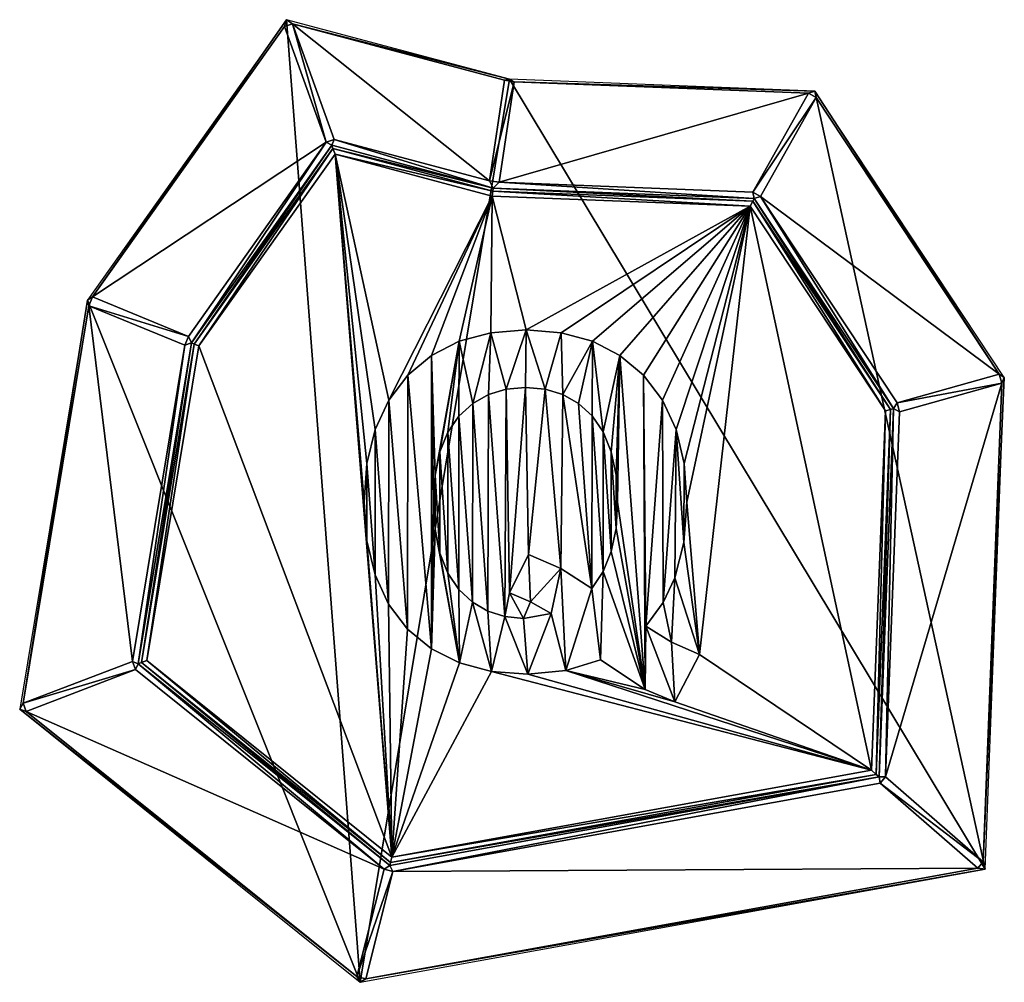
# Model space of a CAD drawing. Extents: x 0 to 3541, y 0 to 2949.
# Drawn here: x 583 to 1086, y 588 to 1080 of the extents above; entities that cross this region are included whole.
import ezdxf

# ---------------------------------------------------------------- set-up
doc = ezdxf.new("R2010")
doc.units = 0
doc.header["$LTSCALE"] = 25.4
doc.layers.get('0').update_dxf_attribs({"color": 13, "linetype": 'CONTINUOUS'})

msp = doc.modelspace()

# ---------------------------------------------------------------- linework, layer by layer
at = {"color": 17}
for p, q in [((719.12, 1079.73), (617.45, 936.5)), ((719.12, 1079.73), (617.45, 936.5)), ((722.16, 1077.67, 2.19), (718.09, 1076.2, 2.19)), ((722.16, 1077.67, 2.19), (718.09, 1076.2, 2.19)), ((833.13, 1049.31), (719.12, 1079.73)), ((833.13, 1049.31), (719.12, 1079.73)), ((830.53, 1048.76, 2.19), (822.79, 997.43, 95.81)), ((830.53, 1048.76, 2.19), (822.79, 997.43, 95.81)), ((827.71, 996.69, 95.81), (835.45, 1048.02, 2.19)), ((827.71, 996.69, 95.81), (835.45, 1048.02, 2.19)), ((830.53, 1048.76, 2.19), (833.13, 1049.31)), ((830.53, 1048.76, 2.19), (833.13, 1049.31)), ((830.53, 1048.76, 2.19), (835.45, 1048.02, 2.19)), ((830.53, 1048.76, 2.19), (835.45, 1048.02, 2.19)), ((989, 1043.28), (833.13, 1049.31)), ((833.13, 1049.31), (835.45, 1048.02, 2.19)), ((989, 1043.28), (833.13, 1049.31)), ((833.13, 1049.31), (835.45, 1048.02, 2.19)), ((1085.84, 896.87), (989, 1043.28)), ((1085.84, 896.87), (989, 1043.28)), ((739.42, 1017.12, 95.81), (743.49, 1018.59, 95.81)), ((739.42, 1017.12, 95.81), (743.49, 1018.59, 95.81)), ((670.59, 914.62, 98), (742.27, 1015.6, 98)), ((670.59, 914.62, 98), (742.27, 1015.6, 98)), ((672.01, 914.03, 99), (742.89, 1013.88, 99)), ((672.01, 914.03, 99), (742.89, 1013.88, 99)), ((742.27, 1015.6, 98), (824.73, 993.6, 98)), ((742.27, 1015.6, 98), (824.73, 993.6, 98)), ((742.89, 1013.88, 99), (824.5, 992.1, 99)), ((742.89, 1013.88, 99), (824.5, 992.1, 99)), ((824.73, 993.6, 98), (822.79, 997.43, 95.81)), ((824.73, 993.6, 98), (822.79, 997.43, 95.81)), ((824.13, 989.62, 100), (824.5, 992.1, 99)), ((824.13, 989.62, 100), (824.5, 992.1, 99)), ((824.73, 993.6, 98), (958.14, 988.43, 98)), ((824.73, 993.6, 98), (958.14, 988.43, 98)), ((955.93, 984.52, 100), (957.31, 986.96, 99)), ((955.93, 984.52, 100), (957.31, 986.96, 99)), ((957.31, 986.96, 99), (1027.67, 880.59, 99)), ((957.31, 986.96, 99), (1027.67, 880.59, 99)), ((958.14, 988.43, 98), (961.32, 989.43, 95.81)), ((958.14, 988.43, 98), (961.32, 989.43, 95.81)), ((958.14, 988.43, 98), (1029.19, 881.02, 98)), ((958.14, 988.43, 98), (1029.19, 881.02, 98)), ((617.45, 936.5), (582.84, 727.43)), ((617.45, 936.5), (582.84, 727.43)), ((620.05, 938.08, 2.19), (617.45, 936.5)), ((620.05, 938.08, 2.19), (617.45, 936.5)), ((618.19, 933.55, 2.19), (617.45, 936.5)), ((618.19, 933.55, 2.19), (617.45, 936.5)), ((620.05, 938.08, 2.19), (618.19, 933.55, 2.19)), ((620.05, 938.08, 2.19), (618.19, 933.55, 2.19)), ((669, 917.92, 95.81), (620.05, 938.08, 2.19)), ((669, 917.92, 95.81), (620.05, 938.08, 2.19)), ((618.19, 933.55, 2.19), (667.14, 913.39, 95.81)), ((618.19, 933.55, 2.19), (667.14, 913.39, 95.81)), ((669, 917.92, 95.81), (670.59, 914.62, 98)), ((669, 917.92, 95.81), (670.59, 914.62, 98)), ((643.44, 750.61, 98), (670.59, 914.62, 98)), ((643.44, 750.61, 98), (670.59, 914.62, 98)), ((670.59, 914.62, 98), (667.14, 913.39, 95.81)), ((670.59, 914.62, 98), (667.14, 913.39, 95.81)), ((670.59, 914.62, 98), (672.01, 914.03, 99)), ((670.59, 914.62, 98), (672.01, 914.03, 99)), ((1083.23, 898.64, 2.19), (1031.04, 884.04, 95.81)), ((1083.23, 898.64, 2.19), (1031.04, 884.04, 95.81)), ((1076.13, 645.77), (1085.84, 896.87)), ((1076.13, 645.77), (1085.84, 896.87)), ((1084.53, 894, 2.19), (1083.23, 898.64, 2.19)), ((1084.53, 894, 2.19), (1083.23, 898.64, 2.19)), ((1032.34, 879.4, 95.81), (1084.53, 894, 2.19)), ((1032.34, 879.4, 95.81), (1084.53, 894, 2.19)), ((1027.67, 880.59, 99), (1020.45, 694.12, 99)), ((1027.67, 880.59, 99), (1020.45, 694.12, 99)), ((1029.19, 881.02, 98), (1021.91, 692.86, 98)), ((1029.19, 881.02, 98), (1021.91, 692.86, 98)), ((1025.14, 879.89, 100), (1027.67, 880.59, 99)), ((1025.14, 879.89, 100), (1027.67, 880.59, 99)), ((1027.67, 880.59, 99), (1029.19, 881.02, 98)), ((1027.67, 880.59, 99), (1029.19, 881.02, 98)), ((1029.19, 881.02, 98), (1031.04, 884.04, 95.81)), ((1029.19, 881.02, 98), (1031.04, 884.04, 95.81)), ((1032.34, 879.4, 95.81), (1029.19, 881.02, 98)), ((1032.34, 879.4, 95.81), (1029.19, 881.02, 98)), ((1031.04, 884.04, 95.81), (1032.34, 879.4, 95.81)), ((1031.04, 884.04, 95.81), (1032.34, 879.4, 95.81)), ((642, 747.66, 95.81), (640.39, 751.84, 95.81)), ((642, 747.66, 95.81), (640.39, 751.84, 95.81)), ((771.88, 647.56, 98), (643.44, 750.61, 98)), ((771.88, 647.56, 98), (643.44, 750.61, 98)), ((772.28, 649.16, 99), (645.06, 751.23, 99)), ((772.28, 649.16, 99), (645.06, 751.23, 99)), ((582.84, 727.43), (756.74, 587.91)), ((582.84, 727.43), (756.74, 587.91)), ((1021.91, 692.86, 98), (771.88, 647.56, 98)), ((1021.91, 692.86, 98), (771.88, 647.56, 98)), ((1020.45, 694.12, 99), (772.28, 649.16, 99)), ((1020.45, 694.12, 99), (772.28, 649.16, 99)), ((1025.11, 692.84, 95.81), (1022.37, 689.68, 95.81)), ((1025.11, 692.84, 95.81), (1022.37, 689.68, 95.81)), ((772.28, 649.16, 99), (772.96, 651.82, 100)), ((772.28, 649.16, 99), (772.96, 651.82, 100)), ((756.74, 587.91), (1076.13, 645.77)), ((756.74, 587.91), (1076.13, 645.77)), ((771.88, 647.56, 98), (769.02, 645.75, 95.81)), ((771.88, 647.56, 98), (769.02, 645.75, 95.81)), ((769.02, 645.75, 95.81), (773.53, 644.6, 95.81)), ((769.02, 645.75, 95.81), (773.53, 644.6, 95.81)), ((773.53, 644.6, 95.81), (771.88, 647.56, 98)), ((773.53, 644.6, 95.81), (771.88, 647.56, 98)), ((759.59, 589.65, 2.19), (755.07, 590.8, 2.19)), ((759.59, 589.65, 2.19), (755.07, 590.8, 2.19))]:
    msp.add_line(p, q, dxfattribs=at)
at = {"color": 145}
for p, q in [((833.08, 786.97, 100), (842.71, 806.57, 100)), ((833.08, 786.97, 100), (842.71, 806.57, 100)), ((930.19, 755.41, 100), (917.55, 731.16, 100)), ((930.19, 755.41, 100), (917.55, 731.16, 100))]:
    msp.add_line(p, q, dxfattribs=at)

# ---------------------------------------------------------------- meshes
at = {"color": 17}
mesh = msp.add_polyface(dxfattribs=at)
corners = [(756.74, 587.91), (617.45, 936.5), (582.84, 727.43), (719.12, 1079.73), (833.13, 1049.31), (1076.13, 645.77), (989, 1043.28), (1085.84, 896.87)]
mesh.append_faces([[corners[k] for k in face] for face in [(0, 1, 2), (6, 5, 7)]], dxfattribs={"vtx0": -1, "color": 17})
mesh.append_faces([[corners[k] for k in face] for face in [(1, 0, 3), (3, 0, 4), (4, 5, 6)]], dxfattribs={"vtx0": -1, "vtx1": -1, "color": 17})
mesh.append_faces([[corners[k] for k in face] for face in [(4, 0, 5)]], dxfattribs={"vtx0": -1, "vtx2": -1, "color": 17})
mesh = msp.add_polyface(dxfattribs=at)
corners = [(620.05, 938.08, 2.19), (719.12, 1079.73), (617.45, 936.5), (718.09, 1076.2, 2.19)]
mesh.append_faces([[corners[k] for k in face] for face in [(0, 1, 2), (1, 0, 3)]], dxfattribs={"vtx0": -1, "color": 17})
mesh = msp.add_polyface(dxfattribs=at)
corners = [(722.16, 1077.67, 2.19), (719.12, 1079.73), (718.09, 1076.2, 2.19)]
mesh.append_faces([[corners[k] for k in face] for face in [(0, 1, 2)]], dxfattribs={"color": 17})
mesh = msp.add_polyface(dxfattribs=at)
corners = [(739.42, 1017.12, 95.81), (722.16, 1077.67, 2.19), (718.09, 1076.2, 2.19), (743.49, 1018.59, 95.81)]
mesh.append_faces([[corners[k] for k in face] for face in [(0, 1, 2), (1, 0, 3)]], dxfattribs={"vtx0": -1, "color": 17})
mesh = msp.add_polyface(dxfattribs=at)
corners = [(722.16, 1077.67, 2.19), (833.13, 1049.31), (719.12, 1079.73), (830.53, 1048.76, 2.19)]
mesh.append_faces([[corners[k] for k in face] for face in [(0, 1, 2), (1, 0, 3)]], dxfattribs={"vtx0": -1, "color": 17})
mesh = msp.add_polyface(dxfattribs=at)
corners = [(722.16, 1077.67, 2.19), (822.79, 997.43, 95.81), (830.53, 1048.76, 2.19), (743.49, 1018.59, 95.81)]
mesh.append_faces([[corners[k] for k in face] for face in [(0, 1, 2), (1, 0, 3)]], dxfattribs={"vtx0": -1, "color": 17})
mesh = msp.add_polyface(dxfattribs=at)
corners = [(739.42, 1017.12, 95.81), (620.05, 938.08, 2.19), (669, 917.92, 95.81), (718.09, 1076.2, 2.19)]
mesh.append_faces([[corners[k] for k in face] for face in [(0, 1, 2), (1, 0, 3)]], dxfattribs={"vtx0": -1, "color": 17})
mesh = msp.add_polyface(dxfattribs=at)
corners = [(822.79, 997.43, 95.81), (835.45, 1048.02, 2.19), (830.53, 1048.76, 2.19), (827.71, 996.69, 95.81)]
mesh.append_faces([[corners[k] for k in face] for face in [(0, 1, 2), (1, 0, 3)]], dxfattribs={"vtx0": -1, "color": 17})
mesh = msp.add_polyface(dxfattribs=at)
corners = [(827.71, 996.69, 95.81), (985.76, 1042.2, 2.19), (835.45, 1048.02, 2.19), (957.33, 991.67, 95.81)]
mesh.append_faces([[corners[k] for k in face] for face in [(0, 1, 2), (1, 0, 3)]], dxfattribs={"vtx0": -1, "color": 17})
mesh = msp.add_polyface(dxfattribs=at)
corners = [(835.45, 1048.02, 2.19), (833.13, 1049.31), (830.53, 1048.76, 2.19)]
mesh.append_faces([[corners[k] for k in face] for face in [(0, 1, 2)]], dxfattribs={"color": 17})
mesh = msp.add_polyface(dxfattribs=at)
corners = [(835.45, 1048.02, 2.19), (989, 1043.28), (833.13, 1049.31), (985.76, 1042.2, 2.19)]
mesh.append_faces([[corners[k] for k in face] for face in [(0, 1, 2), (1, 0, 3)]], dxfattribs={"vtx0": -1, "color": 17})
mesh = msp.add_polyface(dxfattribs=at)
corners = [(957.33, 991.67, 95.81), (989.76, 1039.95, 2.19), (985.76, 1042.2, 2.19), (961.32, 989.43, 95.81)]
mesh.append_faces([[corners[k] for k in face] for face in [(0, 1, 2), (1, 0, 3)]], dxfattribs={"vtx0": -1, "color": 17})
mesh = msp.add_polyface(dxfattribs=at)
corners = [(989.76, 1039.95, 2.19), (989, 1043.28), (985.76, 1042.2, 2.19)]
mesh.append_faces([[corners[k] for k in face] for face in [(0, 1, 2)]], dxfattribs={"color": 17})
mesh = msp.add_polyface(dxfattribs=at)
corners = [(989, 1043.28), (1083.23, 898.64, 2.19), (1085.84, 896.87), (989.76, 1039.95, 2.19)]
mesh.append_faces([[corners[k] for k in face] for face in [(0, 1, 2), (1, 0, 3)]], dxfattribs={"vtx0": -1, "color": 17})
mesh = msp.add_polyface(dxfattribs=at)
corners = [(1083.23, 898.64, 2.19), (961.32, 989.43, 95.81), (1031.04, 884.04, 95.81), (989.76, 1039.95, 2.19)]
mesh.append_faces([[corners[k] for k in face] for face in [(0, 1, 2), (1, 0, 3)]], dxfattribs={"vtx0": -1, "color": 17})
mesh = msp.add_polyface(dxfattribs=at)
corners = [(670.59, 914.62, 98), (739.42, 1017.12, 95.81), (669, 917.92, 95.81), (742.27, 1015.6, 98)]
mesh.append_faces([[corners[k] for k in face] for face in [(0, 1, 2), (1, 0, 3)]], dxfattribs={"vtx0": -1, "color": 17})
mesh = msp.add_polyface(dxfattribs=at)
corners = [(743.49, 1018.59, 95.81), (739.42, 1017.12, 95.81), (742.27, 1015.6, 98)]
mesh.append_faces([[corners[k] for k in face] for face in [(0, 1, 2)]], dxfattribs={"color": 17})
mesh = msp.add_polyface(dxfattribs=at)
corners = [(824.73, 993.6, 98), (743.49, 1018.59, 95.81), (742.27, 1015.6, 98), (822.79, 997.43, 95.81)]
mesh.append_faces([[corners[k] for k in face] for face in [(0, 1, 2), (1, 0, 3)]], dxfattribs={"vtx0": -1, "color": 17})
mesh = msp.add_polyface(dxfattribs=at)
corners = [(672.01, 914.03, 99), (742.27, 1015.6, 98), (670.59, 914.62, 98), (742.89, 1013.88, 99)]
mesh.append_faces([[corners[k] for k in face] for face in [(0, 1, 2), (1, 0, 3)]], dxfattribs={"vtx0": -1, "color": 17})
mesh = msp.add_polyface(dxfattribs=at)
corners = [(674.39, 913.05, 100), (742.89, 1013.88, 99), (672.01, 914.03, 99), (743.92, 1011.02, 100)]
mesh.append_faces([[corners[k] for k in face] for face in [(0, 1, 2), (1, 0, 3)]], dxfattribs={"vtx0": -1, "color": 17})
mesh = msp.add_polyface(dxfattribs=at)
corners = [(742.89, 1013.88, 99), (824.73, 993.6, 98), (742.27, 1015.6, 98), (824.5, 992.1, 99)]
mesh.append_faces([[corners[k] for k in face] for face in [(0, 1, 2), (1, 0, 3)]], dxfattribs={"vtx0": -1, "color": 17})
mesh = msp.add_polyface(dxfattribs=at)
corners = [(743.92, 1011.02, 100), (824.5, 992.1, 99), (742.89, 1013.88, 99), (824.13, 989.62, 100)]
mesh.append_faces([[corners[k] for k in face] for face in [(0, 1, 2), (1, 0, 3)]], dxfattribs={"vtx0": -1, "color": 17})
mesh = msp.add_polyface(dxfattribs=at)
corners = [(915.89, 761.67, 100), (911.51, 781.95, 100), (902.69, 769.79, 100), (917.55, 794.51, 100), (930.19, 755.41, 100), (922.16, 812.55, 100), (923.7, 833.26, 100), (772.96, 651.82, 100), (674.39, 913.05, 100), (647.77, 752.26, 100), (743.92, 1011.02, 100), (760.21, 813.54, 100), (758.82, 833.26, 100), (764.37, 796.16, 100), (771.32, 781.11, 100), (781.04, 768.4, 100), (793.21, 758.3, 100), (807.51, 751.08, 100), (823.93, 746.75, 100), (1018.03, 696.22, 100), (842.48, 745.31, 100), (861.88, 747.14, 100), (917.55, 731.16, 100), (902.35, 737.54, 100), (879.49, 752.62, 100), (955.93, 984.52, 100), (1025.14, 879.89, 100), (771.35, 885.33, 100), (824.13, 989.62, 100), (764.39, 870.29, 100), (760.21, 852.93, 100), (781.1, 898.06, 100), (793.23, 908.19, 100), (807.35, 915.42, 100), (823.45, 919.76, 100), (841.55, 921.21, 100), (859.48, 919.76, 100), (875.46, 915.42, 100), (889.47, 908.19, 100), (901.53, 898.06, 100), (911.23, 885.33, 100), (918.16, 870.29, 100), (922.31, 852.93, 100)]
mesh.append_faces([[corners[k] for k in face] for face in [(0, 1, 2), (7, 8, 9), (21, 23, 24), (25, 19, 26)]], dxfattribs={"vtx0": -1, "color": 17})
mesh.append_faces([[corners[k] for k in face] for face in [(1, 0, 3), (3, 4, 5), (5, 4, 6), (8, 7, 10), (11, 7, 13), (13, 7, 14), (14, 7, 15), (15, 7, 16), (16, 7, 17), (17, 7, 18), (18, 19, 20), (20, 19, 21), (22, 19, 4), (10, 27, 28), (27, 10, 29), (29, 10, 30), (30, 10, 12), (28, 35, 25)]], dxfattribs={"vtx0": -1, "vtx1": -1, "color": 17})
mesh.append_faces([[corners[k] for k in face] for face in [(10, 7, 11), (21, 19, 22), (4, 19, 25), (25, 6, 4)]], dxfattribs={"vtx0": -1, "vtx1": -1, "vtx2": -1, "color": 17})
mesh.append_faces([[corners[k] for k in face] for face in [(3, 0, 4), (10, 11, 12), (18, 7, 19), (21, 22, 23), (28, 27, 31), (28, 31, 32), (28, 32, 33), (28, 33, 34), (28, 34, 35), (25, 35, 36), (25, 36, 37), (25, 37, 38), (25, 38, 39), (25, 39, 40), (25, 40, 41), (25, 41, 42), (25, 42, 6)]], dxfattribs={"vtx0": -1, "vtx2": -1, "color": 17})
mesh = msp.add_polyface(dxfattribs=at)
corners = [(827.71, 996.69, 95.81), (822.79, 997.43, 95.81), (824.73, 993.6, 98)]
mesh.append_faces([[corners[k] for k in face] for face in [(0, 1, 2)]], dxfattribs={"color": 17})
mesh = msp.add_polyface(dxfattribs=at)
corners = [(958.14, 988.43, 98), (827.71, 996.69, 95.81), (824.73, 993.6, 98), (957.33, 991.67, 95.81)]
mesh.append_faces([[corners[k] for k in face] for face in [(0, 1, 2), (1, 0, 3)]], dxfattribs={"vtx0": -1, "color": 17})
mesh = msp.add_polyface(dxfattribs=at)
corners = [(955.93, 984.52, 100), (824.5, 992.1, 99), (824.13, 989.62, 100), (957.31, 986.96, 99)]
mesh.append_faces([[corners[k] for k in face] for face in [(0, 1, 2), (1, 0, 3)]], dxfattribs={"vtx0": -1, "color": 17})
mesh = msp.add_polyface(dxfattribs=at)
corners = [(957.31, 986.96, 99), (824.73, 993.6, 98), (824.5, 992.1, 99), (958.14, 988.43, 98)]
mesh.append_faces([[corners[k] for k in face] for face in [(0, 1, 2), (1, 0, 3)]], dxfattribs={"vtx0": -1, "color": 17})
mesh = msp.add_polyface(dxfattribs=at)
corners = [(961.32, 989.43, 95.81), (957.33, 991.67, 95.81), (958.14, 988.43, 98)]
mesh.append_faces([[corners[k] for k in face] for face in [(0, 1, 2)]], dxfattribs={"color": 17})
mesh = msp.add_polyface(dxfattribs=at)
corners = [(1025.14, 879.89, 100), (957.31, 986.96, 99), (955.93, 984.52, 100), (1027.67, 880.59, 99)]
mesh.append_faces([[corners[k] for k in face] for face in [(0, 1, 2), (1, 0, 3)]], dxfattribs={"vtx0": -1, "color": 17})
mesh = msp.add_polyface(dxfattribs=at)
corners = [(1027.67, 880.59, 99), (958.14, 988.43, 98), (957.31, 986.96, 99), (1029.19, 881.02, 98)]
mesh.append_faces([[corners[k] for k in face] for face in [(0, 1, 2), (1, 0, 3)]], dxfattribs={"vtx0": -1, "color": 17})
mesh = msp.add_polyface(dxfattribs=at)
corners = [(1029.19, 881.02, 98), (961.32, 989.43, 95.81), (958.14, 988.43, 98), (1031.04, 884.04, 95.81)]
mesh.append_faces([[corners[k] for k in face] for face in [(0, 1, 2), (1, 0, 3)]], dxfattribs={"vtx0": -1, "color": 17})
mesh = msp.add_polyface(dxfattribs=at)
corners = [(584.57, 730.49, 2.19), (617.45, 936.5), (582.84, 727.43), (618.19, 933.55, 2.19)]
mesh.append_faces([[corners[k] for k in face] for face in [(0, 1, 2), (1, 0, 3)]], dxfattribs={"vtx0": -1, "color": 17})
mesh = msp.add_polyface(dxfattribs=at)
corners = [(620.05, 938.08, 2.19), (617.45, 936.5), (618.19, 933.55, 2.19)]
mesh.append_faces([[corners[k] for k in face] for face in [(0, 1, 2)]], dxfattribs={"color": 17})
mesh = msp.add_polyface(dxfattribs=at)
corners = [(669, 917.92, 95.81), (618.19, 933.55, 2.19), (667.14, 913.39, 95.81), (620.05, 938.08, 2.19)]
mesh.append_faces([[corners[k] for k in face] for face in [(0, 1, 2), (1, 0, 3)]], dxfattribs={"vtx0": -1, "color": 17})
mesh = msp.add_polyface(dxfattribs=at)
corners = [(640.39, 751.84, 95.81), (618.19, 933.55, 2.19), (584.57, 730.49, 2.19), (667.14, 913.39, 95.81)]
mesh.append_faces([[corners[k] for k in face] for face in [(0, 1, 2), (1, 0, 3)]], dxfattribs={"vtx0": -1, "color": 17})
at = {"color": 145}
mesh = msp.add_polyface(dxfattribs=at)
corners = [(917.55, 731.16, 100), (902.69, 769.79, 100), (902.35, 737.54, 100), (915.89, 761.67, 100), (930.19, 755.41, 100), (760.21, 813.54, 100), (760.21, 852.93, 100), (758.82, 833.26, 100), (764.37, 796.16, 100), (764.39, 870.29, 100), (771.32, 781.11, 100), (771.35, 885.33, 100), (781.04, 768.4, 100), (781.1, 898.06, 100), (793.21, 758.3, 100), (793.23, 908.19, 100), (794.21, 833.26, 100), (795.02, 819.29, 100), (807.51, 751.08, 100), (797.47, 807.2, 100), (801.55, 796.98, 100), (807.26, 788.65, 100), (814.22, 782.18, 100), (823.93, 746.75, 100), (822.04, 777.55, 100), (830.72, 774.78, 100), (842.48, 745.31, 100), (840.27, 773.85, 100), (854.31, 776.29, 100), (861.88, 747.14, 100), (859.27, 799.32, 100), (875.08, 789.17, 100), (879.49, 752.62, 100), (880.87, 797.76, 100), (885, 807.97, 100), (887.48, 819.8, 100), (888.31, 833.26, 100), (889.47, 908.19, 100), (901.53, 898.06, 100), (911.23, 885.33, 100), (911.51, 781.95, 100), (918.16, 870.29, 100), (917.55, 794.51, 100), (922.16, 812.55, 100), (922.31, 852.93, 100), (923.7, 833.26, 100), (795.02, 847.02, 100), (807.35, 915.42, 100), (797.47, 858.93, 100), (801.55, 869.01, 100), (807.26, 877.24, 100), (814.28, 883.63, 100), (823.45, 919.76, 100), (822.3, 888.2, 100), (831.31, 890.94, 100), (841.55, 921.21, 100), (841.32, 891.86, 100), (851.32, 890.95, 100), (859.48, 919.76, 100), (860.31, 888.22, 100), (875.46, 915.42, 100), (868.31, 883.67, 100), (875.31, 877.29, 100), (881, 869.08, 100), (885.06, 859.01, 100), (887.49, 847.07, 100), (843.78, 782.38, 100), (842.71, 806.57, 100), (833.08, 786.97, 100)]
mesh.append_faces([[corners[k] for k in face] for face in [(3, 0, 4), (5, 6, 7), (44, 43, 45), (66, 67, 68)]], dxfattribs={"vtx0": -1, "color": 145})
mesh.append_faces([[corners[k] for k in face] for face in [(0, 1, 2), (1, 0, 3), (6, 8, 9), (9, 10, 11), (11, 12, 13), (13, 14, 15), (16, 14, 17), (17, 18, 19), (19, 18, 20), (20, 18, 21), (21, 18, 22), (22, 23, 24), (24, 23, 25), (25, 26, 27), (27, 26, 28), (30, 29, 31), (31, 32, 33), (33, 2, 34), (34, 2, 35), (35, 2, 36), (37, 2, 38), (38, 1, 39), (39, 40, 41), (41, 43, 44), (15, 46, 47), (46, 15, 16), (47, 51, 52), (52, 54, 55), (55, 57, 58), (58, 59, 60), (60, 63, 37), (67, 66, 30)]], dxfattribs={"vtx0": -1, "vtx1": -1, "color": 145})
mesh.append_faces([[corners[k] for k in face] for face in [(15, 14, 16), (28, 29, 30), (36, 2, 37), (38, 2, 1)]], dxfattribs={"vtx0": -1, "vtx1": -1, "vtx2": -1, "color": 145})
mesh.append_faces([[corners[k] for k in face] for face in [(6, 5, 8), (9, 8, 10), (11, 10, 12), (13, 12, 14), (17, 14, 18), (22, 18, 23), (25, 23, 26), (28, 26, 29), (31, 29, 32), (33, 32, 2), (39, 1, 40), (41, 40, 42), (41, 42, 43), (47, 46, 48), (47, 48, 49), (47, 49, 50), (47, 50, 51), (52, 51, 53), (52, 53, 54), (55, 54, 56), (55, 56, 57), (58, 57, 59), (60, 59, 61), (60, 61, 62), (60, 62, 63), (37, 63, 64), (37, 64, 65), (37, 65, 36), (30, 66, 28)]], dxfattribs={"vtx0": -1, "vtx2": -1, "color": 145})
at = {"color": 17}
mesh = msp.add_polyface(dxfattribs=at)
corners = [(670.59, 914.62, 98), (669, 917.92, 95.81), (667.14, 913.39, 95.81)]
mesh.append_faces([[corners[k] for k in face] for face in [(0, 1, 2)]], dxfattribs={"color": 17})
mesh = msp.add_polyface(dxfattribs=at)
corners = [(643.44, 750.61, 98), (667.14, 913.39, 95.81), (640.39, 751.84, 95.81), (670.59, 914.62, 98)]
mesh.append_faces([[corners[k] for k in face] for face in [(0, 1, 2), (1, 0, 3)]], dxfattribs={"vtx0": -1, "color": 17})
mesh = msp.add_polyface(dxfattribs=at)
corners = [(645.06, 751.23, 99), (670.59, 914.62, 98), (643.44, 750.61, 98), (672.01, 914.03, 99)]
mesh.append_faces([[corners[k] for k in face] for face in [(0, 1, 2), (1, 0, 3)]], dxfattribs={"vtx0": -1, "color": 17})
mesh = msp.add_polyface(dxfattribs=at)
corners = [(647.77, 752.26, 100), (672.01, 914.03, 99), (645.06, 751.23, 99), (674.39, 913.05, 100)]
mesh.append_faces([[corners[k] for k in face] for face in [(0, 1, 2), (1, 0, 3)]], dxfattribs={"vtx0": -1, "color": 17})
mesh = msp.add_polyface(dxfattribs=at)
corners = [(1084.53, 894, 2.19), (1031.04, 884.04, 95.81), (1032.34, 879.4, 95.81), (1083.23, 898.64, 2.19)]
mesh.append_faces([[corners[k] for k in face] for face in [(0, 1, 2), (1, 0, 3)]], dxfattribs={"vtx0": -1, "color": 17})
mesh = msp.add_polyface(dxfattribs=at)
corners = [(1085.84, 896.87), (1075.06, 649.46, 2.19), (1076.13, 645.77), (1084.53, 894, 2.19)]
mesh.append_faces([[corners[k] for k in face] for face in [(0, 1, 2), (1, 0, 3)]], dxfattribs={"vtx0": -1, "color": 17})
mesh = msp.add_polyface(dxfattribs=at)
corners = [(1083.23, 898.64, 2.19), (1084.53, 894, 2.19), (1085.84, 896.87)]
mesh.append_faces([[corners[k] for k in face] for face in [(0, 1, 2)]], dxfattribs={"color": 17})
mesh = msp.add_polyface(dxfattribs=at)
corners = [(795.02, 819.29, 100), (795.02, 847.02, 100), (794.21, 833.26, 100), (797.47, 807.2, 100), (797.47, 858.93, 100), (801.55, 796.98, 100), (801.55, 869.01, 100), (807.26, 788.65, 100), (807.26, 877.24, 100), (814.22, 782.18, 100), (814.28, 883.63, 100), (822.04, 777.55, 100), (822.3, 888.2, 100), (830.72, 774.78, 100), (831.31, 890.94, 100), (833.08, 786.97, 100), (840.27, 773.85, 100), (843.78, 782.38, 100), (854.31, 776.29, 100), (841.32, 891.86, 100), (842.71, 806.57, 100), (851.32, 890.95, 100), (859.27, 799.32, 100), (860.31, 888.22, 100), (875.08, 789.17, 100), (868.31, 883.67, 100), (875.31, 877.29, 100), (880.87, 797.76, 100), (881, 869.08, 100), (885, 807.97, 100), (885.06, 859.01, 100), (887.48, 819.8, 100), (887.49, 847.07, 100), (888.31, 833.26, 100)]
mesh.append_faces([[corners[k] for k in face] for face in [(0, 1, 2), (17, 16, 18), (32, 31, 33)]], dxfattribs={"vtx0": -1, "color": 17})
mesh.append_faces([[corners[k] for k in face] for face in [(1, 3, 4), (4, 5, 6), (6, 7, 8), (8, 9, 10), (10, 11, 12), (12, 13, 14), (15, 16, 17), (19, 20, 21), (21, 22, 23), (23, 24, 25), (25, 24, 26), (26, 27, 28), (28, 29, 30), (30, 31, 32)]], dxfattribs={"vtx0": -1, "vtx1": -1, "color": 17})
mesh.append_faces([[corners[k] for k in face] for face in [(14, 13, 15)]], dxfattribs={"vtx0": -1, "vtx1": -1, "vtx2": -1, "color": 17})
mesh.append_faces([[corners[k] for k in face] for face in [(1, 0, 3), (4, 3, 5), (6, 5, 7), (8, 7, 9), (10, 9, 11), (12, 11, 13), (15, 13, 16), (15, 19, 14), (19, 15, 20), (21, 20, 22), (23, 22, 24), (26, 24, 27), (28, 27, 29), (30, 29, 31)]], dxfattribs={"vtx0": -1, "vtx2": -1, "color": 17})
mesh = msp.add_polyface(dxfattribs=at)
corners = [(1084.53, 894, 2.19), (1025.11, 692.84, 95.81), (1075.06, 649.46, 2.19), (1032.34, 879.4, 95.81)]
mesh.append_faces([[corners[k] for k in face] for face in [(0, 1, 2), (1, 0, 3)]], dxfattribs={"vtx0": -1, "color": 17})
mesh = msp.add_polyface(dxfattribs=at)
corners = [(1020.45, 694.12, 99), (1025.14, 879.89, 100), (1018.03, 696.22, 100), (1027.67, 880.59, 99)]
mesh.append_faces([[corners[k] for k in face] for face in [(0, 1, 2), (1, 0, 3)]], dxfattribs={"vtx0": -1, "color": 17})
mesh = msp.add_polyface(dxfattribs=at)
corners = [(1021.91, 692.86, 98), (1027.67, 880.59, 99), (1020.45, 694.12, 99), (1029.19, 881.02, 98)]
mesh.append_faces([[corners[k] for k in face] for face in [(0, 1, 2), (1, 0, 3)]], dxfattribs={"vtx0": -1, "color": 17})
mesh = msp.add_polyface(dxfattribs=at)
corners = [(1025.11, 692.84, 95.81), (1029.19, 881.02, 98), (1021.91, 692.86, 98), (1032.34, 879.4, 95.81)]
mesh.append_faces([[corners[k] for k in face] for face in [(0, 1, 2), (1, 0, 3)]], dxfattribs={"vtx0": -1, "color": 17})
mesh = msp.add_polyface(dxfattribs=at)
corners = [(1032.34, 879.4, 95.81), (1031.04, 884.04, 95.81), (1029.19, 881.02, 98)]
mesh.append_faces([[corners[k] for k in face] for face in [(0, 1, 2)]], dxfattribs={"color": 17})
mesh = msp.add_polyface(dxfattribs=at)
corners = [(642, 747.66, 95.81), (584.57, 730.49, 2.19), (586.17, 726.3, 2.19), (640.39, 751.84, 95.81)]
mesh.append_faces([[corners[k] for k in face] for face in [(0, 1, 2), (1, 0, 3)]], dxfattribs={"vtx0": -1, "color": 17})
mesh = msp.add_polyface(dxfattribs=at)
corners = [(643.44, 750.61, 98), (640.39, 751.84, 95.81), (642, 747.66, 95.81)]
mesh.append_faces([[corners[k] for k in face] for face in [(0, 1, 2)]], dxfattribs={"color": 17})
mesh = msp.add_polyface(dxfattribs=at)
corners = [(769.02, 645.75, 95.81), (643.44, 750.61, 98), (642, 747.66, 95.81), (771.88, 647.56, 98)]
mesh.append_faces([[corners[k] for k in face] for face in [(0, 1, 2), (1, 0, 3)]], dxfattribs={"vtx0": -1, "color": 17})
mesh = msp.add_polyface(dxfattribs=at)
corners = [(771.88, 647.56, 98), (645.06, 751.23, 99), (643.44, 750.61, 98), (772.28, 649.16, 99)]
mesh.append_faces([[corners[k] for k in face] for face in [(0, 1, 2), (1, 0, 3)]], dxfattribs={"vtx0": -1, "color": 17})
mesh = msp.add_polyface(dxfattribs=at)
corners = [(772.28, 649.16, 99), (647.77, 752.26, 100), (645.06, 751.23, 99), (772.96, 651.82, 100)]
mesh.append_faces([[corners[k] for k in face] for face in [(0, 1, 2), (1, 0, 3)]], dxfattribs={"vtx0": -1, "color": 17})
mesh = msp.add_polyface(dxfattribs=at)
corners = [(769.02, 645.75, 95.81), (586.17, 726.3, 2.19), (755.07, 590.8, 2.19), (642, 747.66, 95.81)]
mesh.append_faces([[corners[k] for k in face] for face in [(0, 1, 2), (1, 0, 3)]], dxfattribs={"vtx0": -1, "color": 17})
mesh = msp.add_polyface(dxfattribs=at)
corners = [(586.17, 726.3, 2.19), (584.57, 730.49, 2.19), (582.84, 727.43)]
mesh.append_faces([[corners[k] for k in face] for face in [(0, 1, 2)]], dxfattribs={"color": 17})
mesh = msp.add_polyface(dxfattribs=at)
corners = [(755.07, 590.8, 2.19), (582.84, 727.43), (756.74, 587.91), (586.17, 726.3, 2.19)]
mesh.append_faces([[corners[k] for k in face] for face in [(0, 1, 2), (1, 0, 3)]], dxfattribs={"vtx0": -1, "color": 17})
mesh = msp.add_polyface(dxfattribs=at)
corners = [(1020.45, 694.12, 99), (772.96, 651.82, 100), (772.28, 649.16, 99), (1018.03, 696.22, 100)]
mesh.append_faces([[corners[k] for k in face] for face in [(0, 1, 2), (1, 0, 3)]], dxfattribs={"vtx0": -1, "color": 17})
mesh = msp.add_polyface(dxfattribs=at)
corners = [(1072.32, 646.3, 2.19), (773.53, 644.6, 95.81), (759.59, 589.65, 2.19), (1022.37, 689.68, 95.81)]
mesh.append_faces([[corners[k] for k in face] for face in [(0, 1, 2), (1, 0, 3)]], dxfattribs={"vtx0": -1, "color": 17})
mesh = msp.add_polyface(dxfattribs=at)
corners = [(1021.91, 692.86, 98), (772.28, 649.16, 99), (771.88, 647.56, 98), (1020.45, 694.12, 99)]
mesh.append_faces([[corners[k] for k in face] for face in [(0, 1, 2), (1, 0, 3)]], dxfattribs={"vtx0": -1, "color": 17})
mesh = msp.add_polyface(dxfattribs=at)
corners = [(773.53, 644.6, 95.81), (1021.91, 692.86, 98), (771.88, 647.56, 98), (1022.37, 689.68, 95.81)]
mesh.append_faces([[corners[k] for k in face] for face in [(0, 1, 2), (1, 0, 3)]], dxfattribs={"vtx0": -1, "color": 17})
mesh = msp.add_polyface(dxfattribs=at)
corners = [(1025.11, 692.84, 95.81), (1021.91, 692.86, 98), (1022.37, 689.68, 95.81)]
mesh.append_faces([[corners[k] for k in face] for face in [(0, 1, 2)]], dxfattribs={"color": 17})
mesh = msp.add_polyface(dxfattribs=at)
corners = [(1075.06, 649.46, 2.19), (1022.37, 689.68, 95.81), (1072.32, 646.3, 2.19), (1025.11, 692.84, 95.81)]
mesh.append_faces([[corners[k] for k in face] for face in [(0, 1, 2), (1, 0, 3)]], dxfattribs={"vtx0": -1, "color": 17})
mesh = msp.add_polyface(dxfattribs=at)
corners = [(1076.13, 645.77), (1075.06, 649.46, 2.19), (1072.32, 646.3, 2.19)]
mesh.append_faces([[corners[k] for k in face] for face in [(0, 1, 2)]], dxfattribs={"color": 17})
mesh = msp.add_polyface(dxfattribs=at)
corners = [(773.53, 644.6, 95.81), (755.07, 590.8, 2.19), (759.59, 589.65, 2.19), (769.02, 645.75, 95.81)]
mesh.append_faces([[corners[k] for k in face] for face in [(0, 1, 2), (1, 0, 3)]], dxfattribs={"vtx0": -1, "color": 17})
mesh = msp.add_polyface(dxfattribs=at)
corners = [(1076.13, 645.77), (759.59, 589.65, 2.19), (756.74, 587.91), (1072.32, 646.3, 2.19)]
mesh.append_faces([[corners[k] for k in face] for face in [(0, 1, 2), (1, 0, 3)]], dxfattribs={"vtx0": -1, "color": 17})
mesh = msp.add_polyface(dxfattribs=at)
corners = [(773.53, 644.6, 95.81), (771.88, 647.56, 98), (769.02, 645.75, 95.81)]
mesh.append_faces([[corners[k] for k in face] for face in [(0, 1, 2)]], dxfattribs={"color": 17})
mesh = msp.add_polyface(dxfattribs=at)
corners = [(759.59, 589.65, 2.19), (755.07, 590.8, 2.19), (756.74, 587.91)]
mesh.append_faces([[corners[k] for k in face] for face in [(0, 1, 2)]], dxfattribs={"color": 17})

doc.saveas('drawing.dxf')
